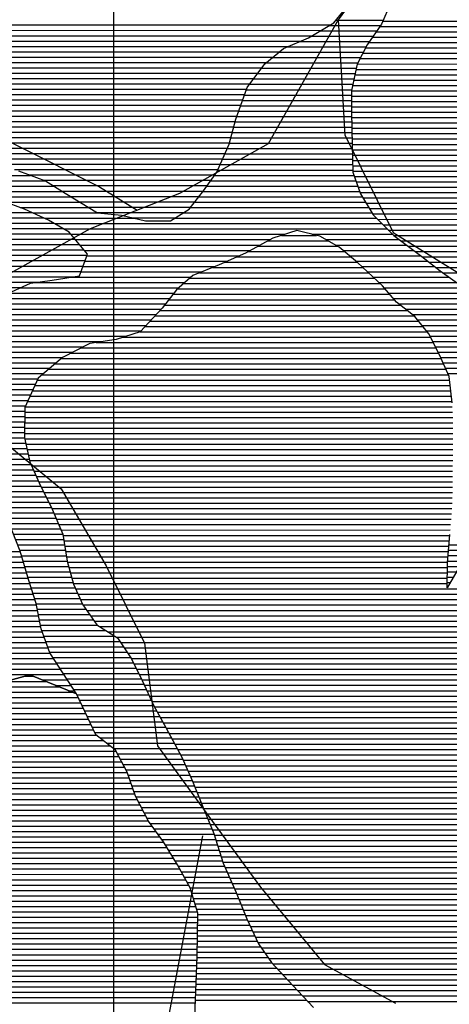
# Model space of a CAD drawing. Extents: x 186088 to 270188, y 8140884 to 8200579.
# Drawn here: x 239781 to 240783, y 8150890 to 8153188 of the extents above; entities that cross this region are included whole.
import ezdxf

# ---------------------------------------------------------------- set-up
doc = ezdxf.new("R2010")
doc.units = 0
doc.header["$MEASUREMENT"] = 0
for name, color, linetype in [('C', 11, 'CONTINUOUS'), ('MALHA_UTM', 8, 'CONTINUOUS'), ('RIOS', 150, 'CONTINUOUS')]:
    doc.layers.add(name, color=color, linetype=linetype)
for name, color, linetype, true_color in [('L', 7, 'CONTINUOUS', 0xecffb3), ('MC', 7, 'CONTINUOUS', 0x366b00), ('P', 7, 'CONTINUOUS', 0xf07800)]:
    doc.layers.add(name, color=color, linetype=linetype, true_color=true_color)

# ---------------------------------------------------------------- blocks, each defined once
blk = doc.blocks.new('*X45')
at = {"layer": 'C'}
for points in [[(240621.595509, 8153171.982962), (243420.497627, 8153172.010951)], [(240628.441223, 8153184.483063), (243412.171164, 8153184.510901)], [(240604.166057, 8153146.982722), (242646.164628, 8153147.003142)], [(240612.880783, 8153159.482842), (242668.413753, 8153159.503397)], [(240588.107118, 8153121.982495), (242603.988931, 8153122.002654)], [(240595.451331, 8153134.482602), (242623.915504, 8153134.502886)], [(240581.714525, 8153109.482398), (242586.174028, 8153109.502443)], [(240568.929338, 8153084.482204), (242555.430422, 8153084.502069)], [(240575.321931, 8153096.982301), (242568.359125, 8153097.002232)], [(240563.260536, 8153059.482082), (242534.398772, 8153059.501793)], [(240565.989091, 8153071.982142), (242544.914597, 8153072.001931)], [(240557.803428, 8153034.481961), (242511.087031, 8153034.501494)], [(240560.531982, 8153046.982021), (242523.882947, 8153047.001655)], [(240555.1314, 8153009.481868), (242484.348519, 8153009.50116)], [(240555.251829, 8153021.981903), (242497.717775, 8153022.001327)], [(240554.890542, 8152984.4818), (242462.79843, 8152984.500879)], [(240555.010971, 8152996.981834), (242473.500813, 8152997.001019)], [(240554.770113, 8152971.981766), (242452.096047, 8152972.000739)], [(240555.067924, 8152959.481736), (242441.393664, 8152959.500599)], [(240555.366129, 8152946.981706), (242430.88782, 8152947.000461)], [(240555.664334, 8152934.481676), (242420.479676, 8152934.500324)], [(240555.962539, 8152921.981646), (242410.071532, 8152922.000187)], [(240556.260744, 8152909.481616), (242399.657874, 8152909.50005)], [(240556.558949, 8152896.981586), (242385.794841, 8152896.999878)], [(240556.929934, 8152884.481556), (242371.931807, 8152884.499706)], [(240557.309378, 8152871.981527), (242358.068773, 8152871.999535)], [(240557.688822, 8152859.481498), (242346.549831, 8152859.499387)], [(240558.068266, 8152846.981469), (242339.729362, 8152846.999285)], [(240558.44771, 8152834.481439), (242332.908892, 8152834.499184)], [(240561.95769, 8152821.981442), (242326.088423, 8152821.999083)], [(240566.20445, 8152809.481451), (242319.267953, 8152809.498982)], [(240570.45121, 8152796.981461), (242311.367182, 8152796.99887)], [(240574.697971, 8152784.48147), (242303.281252, 8152784.498756)], [(240581.499765, 8152771.981505), (242295.195322, 8152771.998642)], [(240589.24139, 8152759.481549), (242288.562708, 8152759.498543)], [(240596.983015, 8152746.981594), (242284.183137, 8152746.998466)], [(240604.724641, 8152734.481638), (242279.803566, 8152734.498389)], [(240616.333672, 8152721.981721), (242275.423995, 8152721.998312)], [(240628.628034, 8152709.481811), (242271.444497, 8152709.498239)], [(240391.341705, 8152684.479372), (240473.238495, 8152684.480191)], [(240640.922395, 8152696.981901), (242268.311495, 8152696.998175)], [(240653.216757, 8152684.481991), (242265.178492, 8152684.498111)], [(240359.937155, 8152671.979025), (240499.618294, 8152671.980422)], [(240669.847676, 8152671.982124), (242262.04549, 8152671.998046)], [(240314.481017, 8152646.978505), (240538.144772, 8152646.980741)], [(240337.209086, 8152659.478765), (240521.71505, 8152659.48061)], [(240686.671361, 8152659.48226), (242258.831121, 8152659.497981)], [(240703.495046, 8152646.982395), (242255.374413, 8152646.997914)], [(240260.401695, 8152621.977898), (240568.012182, 8152621.980974)], [(240288.221015, 8152634.478209), (240553.078477, 8152634.480858)], [(240720.277136, 8152634.48253), (242251.917705, 8152634.497846)], [(240736.355359, 8152621.982658), (242248.460996, 8152621.997779)], [(240200.564816, 8152596.977234), (240595.068178, 8152596.981179)], [(240231.200648, 8152609.477573), (240581.599421, 8152609.481077)], [(240752.433582, 8152609.482785), (242245.004288, 8152609.497711)], [(240768.952136, 8152596.982918), (242241.547579, 8152596.997643)], [(240163.098098, 8152571.976793), (240622.005691, 8152571.981382)], [(240177.764264, 8152584.476973), (240608.536935, 8152584.48128)], [(240138.05192, 8152546.976477), (240644.389916, 8152546.98154)], [(240148.431933, 8152559.476613), (240633.740382, 8152559.481466)], [(240128.322168, 8152534.476346), (240655.039449, 8152534.481613)], [(240108.080656, 8152509.476078), (240684.728383, 8152509.481844)], [(240118.592415, 8152521.976216), (240668.65016, 8152521.981716)], [(240084.96955, 8152484.475781), (240711.540827, 8152484.482046)], [(240096.525103, 8152496.975929), (240700.806606, 8152496.981972)], [(240061.858445, 8152459.475484), (240731.505277, 8152459.48218)], [(240073.413997, 8152471.975632), (240721.523052, 8152471.982113)], [(239959.256921, 8152434.474392), (240745.779482, 8152434.482257)], [(240022.066822, 8152446.975053), (240739.345182, 8152446.982225)], [(239900.070688, 8152409.473734), (240758.648082, 8152409.482319)], [(239924.56142, 8152421.974012), (240752.213782, 8152421.982288)], [(239877.556378, 8152396.973476), (240764.397485, 8152396.982344)], [(239848.131914, 8152371.973115), (240775.375705, 8152371.982388)], [(239862.844146, 8152384.473295), (240769.886595, 8152384.482366)], [(239822.031406, 8152346.972788), (240783.748873, 8152346.982405)], [(239833.419682, 8152359.472935), (240780.864815, 8152359.48241)], [(239810.643775, 8152321.972608), (240786.634437, 8152321.982368)], [(239816.33759, 8152334.472698), (240785.191655, 8152334.482387)], [(239799.256143, 8152296.972429), (240789.520001, 8152296.982331)], [(239804.949959, 8152309.472518), (240788.077219, 8152309.48235)], [(239792.853247, 8152271.972299), (240790.655263, 8152271.982277)], [(239793.562328, 8152284.472339), (240790.208434, 8152284.482305)], [(239792.733864, 8152259.472264), (240791.102091, 8152259.482248)], [(239792.4951, 8152234.472196), (240791.836692, 8152234.482189)], [(239792.614482, 8152246.97223), (240791.54892, 8152246.982219)], [(239792.375717, 8152221.972162), (240791.718338, 8152221.982155)], [(239792.818744, 8152209.472133), (240791.599984, 8152209.482121)], [(239795.536524, 8152196.972127), (240791.481629, 8152196.982087)], [(239798.254305, 8152184.472122), (240791.363275, 8152184.482053)], [(239800.972086, 8152171.972116), (240791.244921, 8152171.982018)], [(239803.689866, 8152159.47211), (240791.12491, 8152159.481984)], [(239808.432942, 8152146.972124), (240791.004457, 8152146.98195)], [(239813.976856, 8152134.472147), (240790.884005, 8152134.481916)], [(239819.52077, 8152121.972169), (240790.763552, 8152121.981882)], [(239825.064684, 8152109.472192), (240790.644282, 8152109.481847)], [(239830.811623, 8152096.972216), (240790.525468, 8152096.981813)], [(239837.249828, 8152084.472247), (240790.406654, 8152084.481779)], [(239843.688034, 8152071.972279), (240790.28784, 8152071.981745)], [(239850.12624, 8152059.47231), (240790.169026, 8152059.481711)], [(239856.189913, 8152046.972338), (240789.298744, 8152046.981669)], [(239861.553768, 8152034.472359), (240788.28518, 8152034.481626)], [(239866.917624, 8152021.972379), (240787.271615, 8152021.981583)], [(239872.28148, 8152009.4724), (240786.258051, 8152009.48154)], [(239877.645335, 8151996.97242), (240785.244486, 8151996.981496)], [(239882.145317, 8151984.472432), (240784.221106, 8151984.481453)], [(239884.023069, 8151971.972418), (240783.140809, 8151971.981409)], [(239885.900821, 8151959.472404), (240782.060512, 8151959.481366)], [(239165.905197, 8151934.465138), (239785.880232, 8151934.471338)], [(239177.149101, 8151946.965283), (239782.304132, 8151946.971335)], [(239887.778572, 8151946.97239), (240780.980214, 8151946.981322)], [(239889.656324, 8151934.472376), (240779.899917, 8151934.481278)], [(239143.471277, 8151909.464848), (239793.032433, 8151909.471343)], [(239154.688237, 8151921.964993), (239789.456333, 8151921.971341)], [(239891.779722, 8151921.972364), (240778.819619, 8151921.981234)], [(239895.225983, 8151909.472365), (240778.566879, 8151909.481199)], [(239115.264407, 8151884.4645), (239800.184634, 8151884.471349)], [(239130.217379, 8151896.964682), (239796.608533, 8151896.971346)], [(239898.672245, 8151896.972367), (240778.447179, 8151896.981164)], [(239902.118506, 8151884.472368), (240778.32748, 8151884.48113)], [(239084.878821, 8151859.46413), (239808.051018, 8151859.471361)], [(239100.311436, 8151871.964317), (239804.01281, 8151871.971354)], [(239905.564767, 8151871.97237), (240778.207781, 8151871.981096)], [(239911.058487, 8151859.472392), (240878.525868, 8151859.482066)], [(239046.73637, 8151834.463682), (239816.127433, 8151834.471376)], [(239065.807596, 8151846.963906), (239812.089225, 8151846.971369)], [(239916.840403, 8151846.972416), (240883.943675, 8151846.982087)], [(239922.622318, 8151834.472441), (240889.361482, 8151834.482109)], [(239011.033148, 8151821.963292), (239819.784842, 8151821.97138)], [(239928.404234, 8151821.972466), (240895.352494, 8151821.982136)], [(238774.291683, 8151796.960859), (239824.975216, 8151796.971366)], [(238796.559059, 8151809.461115), (239822.380029, 8151809.471373)], [(239937.265251, 8151809.472522), (240901.979007, 8151809.482169)], [(239946.129342, 8151796.972577), (240908.60552, 8151796.982202)], [(238751.100601, 8151771.960561), (239830.165589, 8151771.971352)], [(238758.121883, 8151784.460664), (239827.570403, 8151784.471359)], [(239954.993433, 8151784.472633), (240915.232033, 8151784.482235)], [(239967.236453, 8151771.972722), (240921.858546, 8151771.982269)], [(238737.058037, 8151746.960355), (239838.22553, 8151746.971366)], [(238744.079319, 8151759.460458), (239833.812196, 8151759.471355)], [(239986.693252, 8151759.472884), (240929.036403, 8151759.482307)], [(240006.15005, 8151746.973045), (240936.623082, 8151746.98235)], [(238732.815966, 8151734.460279), (239842.638865, 8151734.471377)], [(238733.78145, 8151721.960256), (239847.052199, 8151721.971389)], [(240016.191659, 8151734.473113), (240944.209761, 8151734.482393)], [(240024.584188, 8151721.973164), (240951.796441, 8151721.982436)], [(238734.746934, 8151709.460232), (239851.802029, 8151709.471403)], [(238735.712417, 8151696.960209), (239859.87738, 8151696.971451)], [(240032.976717, 8151709.473215), (240960.543966, 8151709.48249)], [(240041.369245, 8151696.973266), (240972.220973, 8151696.982574)], [(238736.677901, 8151684.460186), (239867.952732, 8151684.471499)], [(240047.552049, 8151684.473295), (240983.89798, 8151684.482658)], [(238741.66133, 8151671.960203), (239876.028083, 8151671.971546)], [(238748.656273, 8151659.46024), (239884.103435, 8151659.471594)], [(240053.661186, 8151671.973323), (240995.574987, 8151671.982742)], [(240059.770324, 8151659.473351), (241007.369027, 8151659.482827)], [(239833.901696, 8151646.971059), (239892.178786, 8151646.971642)], [(239864.417713, 8151634.471331), (239900.254138, 8151634.47169)], [(240065.879462, 8151646.973379), (241019.666651, 8151646.982917)], [(240071.749315, 8151634.473404), (241031.964274, 8151634.483007)], [(239894.93373, 8151621.971603), (239908.329489, 8151621.971737)], [(240077.588175, 8151621.97343), (241826.236961, 8151621.990916)], [(240083.427035, 8151609.473455), (242103.595047, 8151609.493657)], [(240089.265895, 8151596.973481), (242112.649577, 8151596.993714)], [(240095.275358, 8151584.473508), (242121.704107, 8151584.493772)], [(240102.007804, 8151571.973542), (242130.345725, 8151571.993825)], [(240108.74025, 8151559.473576), (242101.496398, 8151559.493504)], [(240115.472697, 8151546.973611), (242072.647072, 8151546.993182)], [(240122.212173, 8151534.473645), (242043.797745, 8151534.492861)], [(240129.009891, 8151521.97368), (241956.346853, 8151521.991953)], [(240135.807608, 8151509.473715), (241937.306203, 8151509.49173)], [(240142.605326, 8151496.97375), (241929.061878, 8151496.991615)], [(240149.403043, 8151484.473785), (241920.817554, 8151484.491499)], [(240156.200761, 8151471.97382), (241919.566847, 8151471.991454)], [(240162.253602, 8151459.473848), (241927.308472, 8151459.491498)], [(240167.797516, 8151446.97387), (241935.050098, 8151446.991542)], [(240173.341429, 8151434.473892), (241942.791723, 8151434.491587)], [(240178.885343, 8151421.973915), (241950.391162, 8151421.99163)], [(240184.370423, 8151409.473937), (241957.876998, 8151409.491672)], [(240189.35125, 8151396.973953), (241965.362833, 8151396.991714)], [(240194.332078, 8151384.47397), (241972.848668, 8151384.491755)], [(240199.312906, 8151371.973987), (241978.86691, 8151371.991783)], [(240204.293734, 8151359.474004), (241984.68172, 8151359.491808)], [(240209.381343, 8151346.974022), (241990.49653, 8151346.991833)], [(240214.535158, 8151334.47404), (241996.31134, 8151334.491858)], [(240219.688973, 8151321.974059), (242003.30232, 8151321.991895)], [(240224.842789, 8151309.474077), (242011.101722, 8151309.49194)], [(240229.996604, 8151296.974096), (242018.901125, 8151296.991985)], [(240234.80185, 8151284.474111), (242026.700527, 8151284.49203)], [(240238.840142, 8151271.974118), (242035.00883, 8151271.99208)], [(240242.878433, 8151259.474126), (242048.031237, 8151259.492177)], [(240246.916725, 8151246.974133), (242061.053643, 8151246.992275)], [(240250.955016, 8151234.474141), (242074.07605, 8151234.492372)], [(240254.993308, 8151221.974148), (242088.270251, 8151221.992481)], [(240260.147891, 8151209.474166), (242103.200475, 8151209.492597)], [(240265.5683, 8151196.974188), (242118.130698, 8151196.992713)], [(240270.988709, 8151184.474209), (242125.884192, 8151184.492758)], [(240276.409118, 8151171.97423), (242131.144626, 8151171.992777)], [(240281.829527, 8151159.474251), (242136.40506, 8151159.492797)], [(240287.146266, 8151146.974271), (242141.665495, 8151146.992817)], [(240292.219789, 8151134.474289), (242146.925929, 8151134.492836)], [(240297.293311, 8151121.974307), (242115.133922, 8151121.992485)], [(240302.366833, 8151109.474325), (242086.187524, 8151109.492163)], [(240307.440355, 8151096.974342), (242078.394498, 8151096.992052)], [(240312.822195, 8151084.474363), (242070.601473, 8151084.491941)], [(240318.661055, 8151071.974389), (242062.808448, 8151071.99183)], [(240324.499915, 8151059.474414), (242049.465718, 8151059.491664)], [(240330.338775, 8151046.974439), (242032.518646, 8151046.991461)], [(240336.177635, 8151034.474465), (242015.571574, 8151034.491259)], [(240344.017468, 8151021.97451), (241949.899739, 8151021.990569)], [(240352.680797, 8151009.474564), (241938.842747, 8151009.490425)], [(240361.344127, 8150996.974617), (241927.785755, 8150996.990282)], [(240370.719734, 8150984.474678), (241916.728763, 8150984.490138)], [(240382.426632, 8150971.974762), (241905.671771, 8150971.989995)], [(240394.13353, 8150959.474846), (241895.450518, 8150959.489859)], [(240405.840428, 8150946.97493), (241886.735792, 8150946.989739)], [(240417.547326, 8150934.475014), (241878.021066, 8150934.489619)], [(240429.228587, 8150921.975098), (241869.30634, 8150921.989499)], [(240440.908036, 8150909.475182), (241860.930877, 8150909.489382)], [(240452.587485, 8150896.975266), (241852.880793, 8150896.989269)]]:
    blk.add_lwpolyline(points, dxfattribs=at)
blk = doc.blocks.new('*X202')
at = {"layer": 'MC'}
for points in [[(240503.206639, 8153174.587902), (240623.412437, 8153174.589104)], [(240518.631539, 8153187.08809), (240629.566563, 8153187.089199)], [(240461.41839, 8153149.587419), (240605.982985, 8153149.588864)], [(240482.312515, 8153162.08766), (240614.697711, 8153162.088984)], [(240405.422476, 8153124.586793), (240589.439906, 8153124.588633)], [(240434.776502, 8153137.087119), (240597.268259, 8153137.088744)], [(240370.096324, 8153099.586373), (240576.654719, 8153099.588439)], [(240385.521484, 8153112.086561), (240583.047313, 8153112.088536)], [(240354.671163, 8153087.086186), (240570.262126, 8153087.088342)], [(240335.257538, 8153062.085926), (240563.829411, 8153062.088212)], [(240344.516391, 8153074.586052), (240566.557965, 8153074.588272)], [(240316.739831, 8153037.085675), (240558.372303, 8153037.088091)], [(240325.998684, 8153049.5858), (240561.100857, 8153049.588151)], [(240304.980541, 8153012.085491), (240555.156508, 8153012.087993)], [(240309.421425, 8153024.585569), (240555.643749, 8153024.588031)], [(240296.098773, 8152987.085336), (240554.91565, 8152987.087925)], [(240300.539657, 8152999.585414), (240555.036079, 8152999.587959)], [(240287.217005, 8152962.085182), (240555.005752, 8152962.087859)], [(240291.657889, 8152974.585259), (240554.795222, 8152974.58789)], [(240279.935395, 8152937.085043), (240555.602162, 8152937.087799)], [(240283.322704, 8152949.58511), (240555.303957, 8152949.587829)], [(240276.548087, 8152924.584976), (240555.900366, 8152924.587769)], [(240269.77347, 8152899.584842), (240556.496776, 8152899.587709)], [(240273.160779, 8152912.084909), (240556.198571, 8152912.087739)], [(240259.234019, 8152874.584671), (240557.230268, 8152874.587651)], [(240264.65812, 8152887.084758), (240556.850824, 8152887.08768)], [(240248.385817, 8152849.584496), (240557.989156, 8152849.587592)], [(240253.809918, 8152862.084583), (240557.609712, 8152862.087621)], [(239617.185512, 8152824.578118), (239806.265779, 8152824.580009)], [(240235.486994, 8152824.584301), (240561.072285, 8152824.587557)], [(240242.961716, 8152837.084409), (240558.3686, 8152837.087563)], [(239641.898663, 8152812.078332), (239840.207296, 8152812.080315)], [(239665.415095, 8152799.578535), (239860.732323, 8152799.580488)], [(240217.514252, 8152799.584056), (240569.565806, 8152799.587576)], [(240226.500623, 8152812.084178), (240565.319046, 8152812.087567)], [(239689.037588, 8152787.078738), (239880.83633, 8152787.080656)], [(240208.427306, 8152787.083932), (240573.812566, 8152787.087585)], [(239717.628408, 8152774.578991), (239901.204208, 8152774.580826)], [(239747.231488, 8152762.079254), (239921.681788, 8152762.080998)], [(240188.963274, 8152762.083671), (240587.627343, 8152762.087658)], [(240198.69529, 8152774.583801), (240579.885718, 8152774.587613)], [(239782.114968, 8152749.57957), (239942.159368, 8152749.58117)], [(239811.391964, 8152737.079829), (239962.882258, 8152737.081344)], [(240162.596186, 8152737.083341), (240603.110594, 8152737.087746)], [(240179.231259, 8152749.583541), (240595.368969, 8152749.587702)], [(239838.356984, 8152724.580066), (240048.511299, 8152724.582167)], [(239861.630687, 8152712.080266), (240626.064789, 8152712.08791)], [(240142.941993, 8152724.583112), (240613.770428, 8152724.58782)], [(239882.849464, 8152699.580445), (240638.359151, 8152699.588)], [(239899.991041, 8152687.080583), (240399.739654, 8152687.085581)], [(240462.631264, 8152687.08621), (240650.653513, 8152687.08809)], [(239910.43371, 8152674.580655), (240364.675717, 8152674.585197)], [(239920.876379, 8152662.080726), (240341.947648, 8152662.084937)], [(240495.011355, 8152674.5865), (240666.340116, 8152674.588214)], [(240517.10811, 8152662.086688), (240683.163801, 8152662.088349)], [(239931.319048, 8152649.580798), (240319.219578, 8152649.584677)], [(240535.031252, 8152649.586835), (240699.987486, 8152649.588484)], [(239932.989621, 8152624.580748), (240266.201728, 8152624.58408)], [(239937.493887, 8152637.080826), (240294.021048, 8152637.084392)], [(240549.964957, 8152637.086951), (240716.811171, 8152637.088619)], [(240564.898662, 8152624.587067), (240733.00322, 8152624.588748)], [(239923.981089, 8152599.580592), (240206.952062, 8152599.583422)], [(239928.485355, 8152612.08067), (240237.587894, 8152612.083761)], [(240578.791328, 8152612.087173), (240749.081443, 8152612.088876)], [(240592.260085, 8152599.587275), (240765.362758, 8152599.589006)], [(239817.455302, 8152574.579461), (240166.155838, 8152574.582948)], [(239901.899048, 8152587.080338), (240180.822004, 8152587.083128)], [(240605.728842, 8152587.087377), (240782.578874, 8152587.089145)], [(240619.197598, 8152574.587478), (240799.79499, 8152574.589284)], [(239753.932044, 8152549.57876), (240140.08047, 8152549.582621)], [(239781.751364, 8152562.079071), (240151.489673, 8152562.082768)], [(240631.520067, 8152562.087569), (240817.376008, 8152562.089427)], [(240642.169601, 8152549.587642), (240838.329073, 8152549.589604)], [(239709.823214, 8152524.578253), (240120.620965, 8152524.582361)], [(239730.717339, 8152537.078495), (240130.350718, 8152537.082491)], [(240652.819134, 8152537.087716), (240859.282138, 8152537.08978)], [(240665.298021, 8152524.587807), (240880.235203, 8152524.589957)], [(239688.92909, 8152512.078011), (240110.489867, 8152512.082226)], [(240681.376244, 8152512.087935), (240901.087377, 8152512.090132)], [(239651.820961, 8152487.077574), (240087.378761, 8152487.081929)], [(239670.184966, 8152499.57779), (240098.934314, 8152499.582078)], [(240697.454467, 8152499.588063), (240921.871839, 8152499.590307)], [(240709.459639, 8152487.08815), (240942.656302, 8152487.090482)], [(239614.644518, 8152462.077136), (240064.267655, 8152462.081632)], [(239633.456956, 8152474.577357), (240075.823208, 8152474.581781)], [(240719.441864, 8152474.588217), (240957.359957, 8152474.590596)], [(240729.424089, 8152462.088284), (240971.55176, 8152462.090705)], [(239573.944994, 8152437.076663), (239975.611779, 8152437.080679)], [(239594.294756, 8152449.576899), (240030.471095, 8152449.581261)], [(240738.003698, 8152449.588336), (240987.356095, 8152449.59083)], [(240744.437998, 8152437.088368), (241007.828764, 8152437.091002)], [(239528.340315, 8152412.076141), (239905.176746, 8152412.079909)], [(239552.747003, 8152424.576418), (239929.667478, 8152424.580187)], [(240750.872299, 8152424.588399), (241028.301434, 8152424.591173)], [(240757.306599, 8152412.08843), (241051.175845, 8152412.091369)], [(239445.053725, 8152387.075242), (239865.91149, 8152387.07945)], [(239503.933628, 8152399.575864), (239880.686015, 8152399.579631)], [(240763.253063, 8152399.588457), (241074.699882, 8152399.591571)], [(240768.742174, 8152387.088479), (241100.651394, 8152387.091798)], [(239413.838991, 8152374.574897), (239851.199258, 8152374.57927)], [(240774.231284, 8152374.588501), (241131.919479, 8152374.592078)], [(239371.566172, 8152349.574408), (239823.218506, 8152349.578925)], [(239386.232338, 8152362.074588), (239836.487026, 8152362.07909)], [(240779.720394, 8152362.088523), (241154.645696, 8152362.092272)], [(239345.911616, 8152324.574085), (239811.830875, 8152324.578745)], [(239356.900007, 8152337.074228), (239817.524691, 8152337.078835)], [(239328.927701, 8152299.57385), (239800.443244, 8152299.578565)], [(239337.419659, 8152312.073968), (239806.137059, 8152312.078655)], [(239311.943785, 8152274.573614), (239792.878137, 8152274.578423)], [(239320.435743, 8152287.073732), (239794.749428, 8152287.078475)], [(239297.330362, 8152249.573402), (239792.639372, 8152249.578355)], [(239303.723274, 8152262.073499), (239792.758754, 8152262.078389)], [(239290.937449, 8152237.073305), (239792.51999, 8152237.078321)], [(239593.40914, 8152224.576296), (239792.400607, 8152224.578286)], [(239620.640761, 8152212.076536), (239792.281225, 8152212.078252)], [(239635.833741, 8152199.576655), (239794.969896, 8152199.578246)], [(239645.221638, 8152187.076716), (239797.687676, 8152187.07824)], [(239654.609536, 8152174.576776), (239800.405457, 8152174.578234)], [(239663.930051, 8152162.076837), (239803.123238, 8152162.078229)], [(239672.977383, 8152149.576894), (239807.277095, 8152149.578237)], [(239682.024715, 8152137.076952), (239812.821009, 8152137.07826)], [(239691.072047, 8152124.577009), (239818.364923, 8152124.578282)], [(239699.709101, 8152112.077062), (239823.908836, 8152112.078304)], [(239707.449131, 8152099.577107), (239829.469325, 8152099.578327)], [(239715.189161, 8152087.077151), (239835.907531, 8152087.078358)], [(239722.929192, 8152074.577196), (239842.345737, 8152074.57839)], [(239730.233471, 8152062.077236), (239848.783942, 8152062.078421)], [(239736.963468, 8152049.57727), (239855.071606, 8152049.578451)], [(239743.693465, 8152037.077304), (239860.435461, 8152037.078472)], [(239750.423463, 8152024.577339), (239865.799317, 8152024.578492)], [(239756.537145, 8152012.077367), (239871.163173, 8152012.078513)], [(239761.497197, 8151999.577383), (239876.527028, 8151999.578534)], [(239766.457248, 8151987.0774), (239881.753825, 8151987.078553)], [(239771.4173, 8151974.577417), (239883.631577, 8151974.578539)], [(239776.377351, 8151962.077433), (239885.509329, 8151962.078524)], [(239781.337403, 8151949.57745), (239887.387081, 8151949.57851)], [(240781.205445, 8151949.587448), (240968.346749, 8151949.58932)], [(240782.285742, 8151962.087492), (240965.345669, 8151962.089323)], [(239785.134653, 8151937.077455), (239889.264833, 8151937.078496)], [(240780.125147, 8151937.087405), (240971.34783, 8151937.089317)], [(239788.710754, 8151924.577457), (239891.142585, 8151924.578482)], [(239792.286854, 8151912.07746), (239894.507474, 8151912.078482)], [(240778.591835, 8151912.087323), (240978.33476, 8151912.089321)], [(240779.04485, 8151924.587361), (240974.34891, 8151924.589314)], [(239795.862954, 8151899.577463), (239897.953736, 8151899.578484)], [(239799.439055, 8151887.077466), (239901.399997, 8151887.078485)], [(240778.352436, 8151887.087255), (240793.071001, 8151887.087402)], [(240778.472135, 8151899.587289), (240800.457782, 8151899.587509)], [(239803.170886, 8151874.57747), (239904.846258, 8151874.578487)], [(239807.209094, 8151862.077477), (239909.853019, 8151862.078504)], [(240778.113037, 8151862.087186), (240778.297438, 8151862.087188)], [(240778.232737, 8151874.587221), (240785.68422, 8151874.587295)], [(239811.247302, 8151849.577485), (239915.634935, 8151849.578529)], [(239815.285509, 8151837.077492), (239921.41685, 8151837.078554)], [(239819.243774, 8151824.577499), (239927.198766, 8151824.578578)], [(239821.83896, 8151812.077492), (239935.417182, 8151812.078628)], [(239824.434147, 8151799.577485), (239944.281273, 8151799.578683)], [(239827.029334, 8151787.077478), (239953.145364, 8151787.078739)], [(239829.62452, 8151774.577471), (239963.179917, 8151774.578806)], [(239832.892063, 8151762.07747), (239982.636715, 8151762.078968)], [(239837.305397, 8151749.577481), (240002.093514, 8151749.579129)], [(239841.718731, 8151737.077493), (240014.441906, 8151737.07922)], [(239846.132065, 8151724.577504), (240022.834435, 8151724.579271)], [(239850.5454, 8151712.077515), (240031.226964, 8151712.079322)], [(239858.193755, 8151699.577558), (240039.619492, 8151699.579373)], [(239866.269107, 8151687.077606), (240046.278358, 8151687.079406)], [(239874.344458, 8151674.577654), (240052.387496, 8151674.579434)], [(239882.41981, 8151662.077702), (240058.496634, 8151662.079462)], [(239890.495161, 8151649.577749), (240064.605771, 8151649.57949)], [(239898.570513, 8151637.077797), (240070.531974, 8151637.079517)], [(239906.645864, 8151624.577845), (240076.370834, 8151624.579542)], [(239914.308792, 8151612.077888), (240082.209694, 8151612.079567)], [(239920.264469, 8151599.577915), (240088.048554, 8151599.579593)], [(239926.220146, 8151587.077942), (240093.887414, 8151587.079618)], [(239932.175823, 8151574.577968), (240100.604161, 8151574.579652)], [(239938.1315, 8151562.077995), (240107.336607, 8151562.079687)], [(239944.087177, 8151549.578021), (240114.069053, 8151549.579721)], [(239950.042854, 8151537.078048), (240120.801499, 8151537.079755)], [(239955.99853, 8151524.578074), (240127.592639, 8151524.57979)], [(239967.534825, 8151512.078157), (240134.390356, 8151512.079825)], [(239983.340625, 8151499.578282), (240141.188074, 8151499.57986)], [(239999.146424, 8151487.078407), (240147.985791, 8151487.079895)], [(240008.665076, 8151474.578469), (240154.783509, 8151474.57993)], [(240015.397522, 8151462.078503), (240161.097755, 8151462.07996)], [(240022.129969, 8151449.578538), (240166.641668, 8151449.579983)], [(240028.862415, 8151437.078572), (240172.185582, 8151437.080005)], [(240034.180868, 8151424.578592), (240177.729496, 8151424.580028)], [(240038.594202, 8151412.078603), (240183.27341, 8151412.08005)], [(240043.007536, 8151399.578614), (240188.312801, 8151399.580067)], [(240047.42087, 8151387.078626), (240193.293628, 8151387.080084)], [(240052.076698, 8151374.578639), (240198.274456, 8151374.580101)], [(240058.45658, 8151362.07867), (240203.255284, 8151362.080118)], [(240064.836462, 8151349.578701), (240208.306827, 8151349.580135)], [(240071.216344, 8151337.078732), (240213.460642, 8151337.080154)], [(240077.596226, 8151324.578762), (240218.614458, 8151324.580172)], [(240085.114007, 8151312.078804), (240223.768273, 8151312.080191)], [(240094.156902, 8151299.578862), (240228.922088, 8151299.58021)], [(240103.199797, 8151287.078919), (240233.959909, 8151287.080227)], [(240112.242692, 8151274.578977), (240237.998201, 8151274.580234)], [(240120.496387, 8151262.079026), (240242.036492, 8151262.080242)], [(240128.084481, 8151249.579069), (240246.074784, 8151249.580249)], [(240135.672576, 8151237.079112), (240250.113075, 8151237.080256)], [(240143.26067, 8151224.579155), (240254.151367, 8151224.580264)], [(240150.698777, 8151212.079196), (240259.017793, 8151212.08028)], [(240157.693719, 8151199.579233), (240264.438202, 8151199.580301)], [(240164.688662, 8151187.07927), (240269.858611, 8151187.080322)], [(240171.683605, 8151174.579307), (240275.279021, 8151174.580343)], [(240178.678548, 8151162.079344), (240280.69943, 8151162.080364)], [(240182.475277, 8151149.579349), (240286.088491, 8151149.580385)], [(240186.15275, 8151137.079353), (240291.162013, 8151137.080403)], [(240189.830223, 8151124.579357), (240296.235535, 8151124.580421)], [(240193.507697, 8151112.07936), (240301.309057, 8151112.080438)], [(240196.136755, 8151099.579354), (240306.38258, 8151099.580456)], [(240196.016327, 8151087.07932), (240311.604855, 8151087.080475)], [(240195.775469, 8151062.079251), (240323.282575, 8151062.080526)], [(240195.895898, 8151074.579285), (240317.443715, 8151074.580501)], [(240195.53755, 8151037.079183), (240334.960295, 8151037.080577)], [(240195.655544, 8151049.579217), (240329.121435, 8151049.580552)], [(240195.301561, 8151012.079114), (240350.874585, 8151012.08067)], [(240195.419555, 8151024.579149), (240342.211256, 8151024.580616)], [(240194.618736, 8150987.079042), (240368.27897, 8150987.080778)], [(240195.128942, 8150999.57908), (240359.537914, 8150999.580724)], [(240193.598325, 8150962.078965), (240391.692766, 8150962.080946)], [(240194.108531, 8150974.579003), (240379.985868, 8150974.580862)], [(240193.088119, 8150949.578927), (240403.399664, 8150949.58103)], [(240192.067708, 8150924.578851), (240426.793545, 8150924.581198)], [(240192.577914, 8150937.078889), (240415.106562, 8150937.081114)], [(240191.005203, 8150899.578774), (240450.152443, 8150899.581366)], [(240191.5412, 8150912.078813), (240438.472994, 8150912.081282)]]:
    blk.add_lwpolyline(points, dxfattribs=at)
blk = doc.blocks.new('*X351')
at = {"layer": 'P'}
for points in [[(239792.749251, 8151655.899605), (239812.103656, 8151655.899798)], [(239736.990349, 8151630.898981), (239873.13569, 8151630.900343)], [(239750.301832, 8151643.399147), (239842.619673, 8151643.400071)], [(239710.367384, 8151605.898649), (239917.251937, 8151605.900718)], [(239723.678866, 8151618.398815), (239903.651708, 8151618.400615)], [(239705.55334, 8151593.398568), (239923.207614, 8151593.400744)], [(239696.326968, 8151568.39841), (239935.118968, 8151568.400798)], [(239700.940154, 8151580.898489), (239929.163291, 8151580.900771)], [(239687.171447, 8151543.398252), (239947.030322, 8151543.400851)], [(239691.720788, 8151555.898331), (239941.074645, 8151555.900824)], [(239678.072766, 8151518.398095), (239959.539852, 8151518.40091)], [(239682.622106, 8151530.898174), (239952.985998, 8151530.900877)], [(239666.583421, 8151493.397914), (239991.151451, 8151493.40116)], [(239673.523425, 8151505.898017), (239975.345651, 8151505.901035)], [(239649.921276, 8151468.397682), (240011.992081, 8151468.401302)], [(239658.252348, 8151480.897798), (240005.259634, 8151480.901268)], [(239641.590203, 8151455.897565), (240018.724527, 8151455.901337)], [(239629.283149, 8151430.897376), (240031.948492, 8151430.901403)], [(239634.401082, 8151443.39746), (240025.456973, 8151443.401371)], [(239619.047281, 8151405.897208), (240040.77516, 8151405.901425)], [(239624.165215, 8151418.397292), (240036.361826, 8151418.401414)], [(239609.275606, 8151380.897044), (240049.601829, 8151380.901447)], [(239613.929348, 8151393.397124), (240045.188494, 8151393.401436)], [(239600.098291, 8151355.896886), (240061.609356, 8151355.901501)], [(239604.686948, 8151368.396965), (240055.229474, 8151368.401471)], [(239590.920976, 8151330.896729), (240074.36912, 8151330.901563)], [(239595.509634, 8151343.396807), (240067.989238, 8151343.401532)], [(239579.000316, 8151305.896543), (240089.582777, 8151305.901649)], [(239586.332319, 8151318.39665), (240080.749003, 8151318.401594)], [(239570.851967, 8151293.396429), (240098.625672, 8151293.401707)], [(239554.555268, 8151268.3962), (240116.658137, 8151268.401821)], [(239562.703617, 8151280.896314), (240107.668567, 8151280.901764)], [(239532.869559, 8151243.395917), (240131.834326, 8151243.401907)], [(239545.973264, 8151255.896081), (240124.246232, 8151255.901864)], [(239506.662149, 8151218.395589), (240147.010514, 8151218.401992)], [(239519.765854, 8151230.895753), (240139.42242, 8151230.90195)], [(239485.984073, 8151193.395316), (240161.150443, 8151193.402068)], [(239493.621665, 8151205.895426), (240154.1555, 8151205.902031)], [(239470.708891, 8151168.395097), (240175.140329, 8151168.402142)], [(239478.346482, 8151180.895207), (240168.145386, 8151180.902105)], [(239465.096657, 8151155.895008), (240180.615118, 8151155.902163)], [(239461.50181, 8151130.894906), (240187.970064, 8151130.902171)], [(239463.299234, 8151143.394957), (240184.292591, 8151143.402167)], [(239458.154796, 8151105.894807), (240195.325011, 8151105.902179)], [(239459.704387, 8151118.394855), (240191.647538, 8151118.402175)], [(239459.705774, 8151093.394789), (240196.077243, 8151093.402153)], [(239461.256751, 8151080.894772), (240195.956814, 8151080.902119)], [(239462.807728, 8151068.394754), (240195.836385, 8151068.402085)], [(239464.358706, 8151055.894737), (240195.715956, 8151055.90205)], [(239468.025894, 8151043.394741), (240195.597234, 8151043.402016)], [(239480.529084, 8151030.894833), (240195.47924, 8151030.901982)], [(239493.032275, 8151018.394925), (240195.361246, 8151018.401948)], [(239507.584005, 8151005.895037), (240195.243251, 8151005.901914)], [(239534.041848, 8150993.395269), (240194.876811, 8150993.401877)], [(239562.954002, 8150980.895525), (240194.366606, 8150980.901839)], [(239597.01584, 8150968.395832), (240193.8564, 8150968.401801)], [(239606.459249, 8150955.895894), (240193.346194, 8150955.901763)], [(239613.346361, 8150943.39593), (240192.835989, 8150943.401725)], [(239620.233473, 8150930.895966), (240192.325783, 8150930.901687)], [(239627.120585, 8150918.396002), (240191.812321, 8150918.401648)], [(239634.007697, 8150905.896037), (240191.276324, 8150905.90161)], [(239640.886857, 8150893.396073), (240190.740327, 8150893.401572)]]:
    blk.add_lwpolyline(points, dxfattribs=at)
blk = doc.blocks.new('*X388')
at = {"layer": 'L'}
for points in [[(237391.726268, 8153175.549015), (240504.865172, 8153175.580146)], [(237366.306557, 8153150.548695), (240463.076924, 8153150.579662)], [(237379.016412, 8153163.048855), (240483.971048, 8153163.079904)], [(237343.923819, 8153125.548405), (240407.752539, 8153125.579043)], [(237353.883082, 8153138.048537), (240437.106565, 8153138.07937)], [(237324.005293, 8153100.54814), (240371.320742, 8153100.578613)], [(237333.964556, 8153113.048272), (240386.745902, 8153113.0788)], [(237303.446454, 8153075.547868), (240345.25134, 8153075.578286)], [(237314.04603, 8153088.048007), (240355.895581, 8153088.078426)], [(237292.071086, 8153063.047721), (240335.992487, 8153063.078161)], [(237280.695718, 8153050.547575), (240326.733633, 8153050.578035)], [(239348.399269, 8153038.068219), (240317.47478, 8153038.077909)], [(239390.898271, 8153025.568611), (240309.773933, 8153025.577799)], [(239425.807857, 8153013.068927), (240305.333049, 8153013.077722)], [(239446.821341, 8153000.569104), (240300.892165, 8153000.577645)], [(239467.701343, 8152988.06928), (240296.451281, 8152988.077567)], [(239497.005036, 8152975.56954), (240292.010397, 8152975.57749)], [(239526.194524, 8152963.069799), (240287.569513, 8152963.077412)], [(239545.651323, 8152950.56996), (240283.591581, 8152950.57734)], [(239565.108122, 8152938.070122), (240280.204273, 8152938.077273)], [(239585.793015, 8152925.570296), (240276.816965, 8152925.577206)], [(239607.291245, 8152913.070478), (240273.429656, 8152913.077139)], [(239628.761253, 8152900.570659), (240270.042348, 8152900.577072)], [(239650.044293, 8152888.070839), (240265.088674, 8152888.07699)], [(239671.327333, 8152875.571019), (240259.664573, 8152875.576902)], [(239693.305082, 8152863.071206), (240254.240472, 8152863.076815)], [(239731.009679, 8152850.57155), (240248.816371, 8152850.576728)], [(239768.714277, 8152838.071894), (240243.39227, 8152838.076641)], [(239803.57157, 8152825.572209), (240236.200313, 8152825.576536)], [(239837.513087, 8152813.072516), (240227.213943, 8152813.076413)], [(239859.136507, 8152800.572699), (240218.227572, 8152800.57629)], [(239879.240514, 8152788.072867), (240209.199814, 8152788.076167)], [(239899.578739, 8152775.573037), (240199.467798, 8152775.576036)], [(239920.056319, 8152763.073209), (240189.735782, 8152763.075906)], [(236897.191253, 8152738.042915), (239809.251535, 8152738.072035)], [(239940.5339, 8152750.573381), (240180.003766, 8152750.575776)], [(239961.01148, 8152738.073553), (240164.156296, 8152738.075584)], [(236859.543325, 8152713.042472), (239859.946383, 8152713.072476)], [(236879.714541, 8152725.542707), (239836.216555, 8152725.572272)], [(240044.28353, 8152725.574352), (240144.502103, 8152725.575355)], [(236815.723334, 8152688.041968), (239899.162123, 8152688.072802)], [(236837.633329, 8152700.54222), (239881.16516, 8152700.572655)], [(236765.522784, 8152663.0414), (239920.047461, 8152663.072945)], [(236793.813339, 8152675.541716), (239909.604792, 8152675.572874)], [(236733.894133, 8152650.541051), (239930.49013, 8152650.573017)], [(236612.394219, 8152625.53977), (239933.347161, 8152625.572979)], [(236688.184138, 8152638.04056), (239937.851427, 8152638.073057)], [(235222.801121, 8152613.025841), (239928.842894, 8152613.072901)], [(235229.888729, 8152600.525879), (239924.338628, 8152600.572823)], [(235236.976336, 8152588.025916), (239908.39897, 8152588.072631)], [(235244.063943, 8152575.525954), (239824.406839, 8152575.571758)], [(235248.631837, 8152563.025967), (239783.959605, 8152563.07132)]]:
    blk.add_lwpolyline(points, dxfattribs=at)

msp = doc.modelspace()

# ---------------------------------------------------------------- linework, layer by layer
at = {"layer": 'C', "linetype": 'Continuous', "flags": 128}
for points in [[(240646.2, 8153225.61), (240625.4, 8153177.44), (240591.88, 8153129.36), (240568.56, 8153083.76), (240555.26, 8153022.83), (240554.77, 8152971.97), (240556.59, 8152895.68), (240558.52, 8152832.1), (240575.84, 8152781.12), (240605.89, 8152732.6), (240653.74, 8152683.95), (240719.38, 8152635.18), (240762.29, 8152601.82), (240815.33, 8152563.31)], [(240789.87, 8152293.95), (240782.82, 8152355.03), (240760.42, 8152406.04), (240735.46, 8152454.53), (240702.79, 8152495.44), (240659.88, 8152528.8), (240627.19, 8152567.17), (240569.22, 8152620.97), (240526.33, 8152656.87), (240480.81, 8152682.62), (240427.53, 8152695.71), (240371.43, 8152678.3), (240307.52, 8152643.15), (240246.23, 8152615.61), (240184.96, 8152590.61), (240146.5, 8152557.83), (240113.03, 8152514.83), (240061.65, 8152459.25), (240005.54, 8152441.85), (239944.42, 8152432.11), (239880.53, 8152399.5), (239824.13, 8152351.58), (239792.96, 8152283.15), (239792.28, 8152211.95), (239804.46, 8152155.93), (239829.35, 8152099.81), (239854.32, 8152051.33), (239881.68, 8151987.57), (239891.24, 8151923.93), (239905.99, 8151870.43), (239928.41, 8151821.96), (239961.03, 8151775.96), (240009.05, 8151745.11), (240041.64, 8151696.57), (240066.58, 8151645.54), (240093.99, 8151586.86), (240121.48, 8151535.82), (240158.96, 8151466.9), (240183.85, 8151410.78), (240206.2, 8151354.69), (240233.54, 8151288.38), (240255.77, 8151219.57), (240285.63, 8151150.71), (240310.47, 8151089.51), (240337.88, 8151030.83), (240367.98, 8150987.4), (240418.32, 8150933.65), (240466.15, 8150882.46)], [(239750.75, 8151643.82), (239804.12, 8151659.17), (239913.15, 8151614.51), (239851.06, 8151710.62), (239831.26, 8151766.7), (239819.1, 8151825.27), (239801.81, 8151878.79), (239782.13, 8151947.58), (239754.81, 8152016.43)], [(240806.54, 8151909.88), (240778.11, 8151861.77), (240778.67, 8151920.25), (240784.38, 8151986.32)]]:
    msp.add_lwpolyline(points, dxfattribs=at)
at = {"layer": 'L', "linetype": 'Continuous', "flags": 128}
for points in [[(239777.89, 8152835.03), (239841.24, 8152811.7), (239886.74, 8152783.41), (239962.59, 8152737.11), (240018.48, 8152731.63), (240074.3, 8152718.53), (240132.78, 8152718.12), (240176.27, 8152745.78), (240209.74, 8152788.77), (240240.66, 8152831.78), (240269.26, 8152897.69), (240285.08, 8152956.07), (240311.21, 8153029.62), (240352.43, 8153085.27), (240395.99, 8153120.57), (240454.72, 8153145.58), (240513.54, 8153180.77), (240562.44, 8153241.45)], [(239744.61, 8152545.39), (239805.9, 8152572.93), (239856.83, 8152580.2), (239920.5, 8152589.92), (239938.78, 8152640.65), (239896.04, 8152691.81), (239848, 8152720.11), (239792.3, 8152745.93), (239741.62, 8152764.09)]]:
    msp.add_lwpolyline(points, dxfattribs=at)
at = {"layer": 'MALHA_UTM', "linetype": 'Continuous', "flags": 128}
msp.add_lwpolyline([(240000, 8198900), (240000, 8142283.7)], dxfattribs=at)
at = {"layer": 'MC', "linetype": 'Continuous', "flags": 128}
for points in [[(239777.89, 8152835.03), (239841.24, 8152811.7), (239886.74, 8152783.41), (239962.59, 8152737.11), (240018.48, 8152731.63), (240074.3, 8152718.53), (240132.78, 8152718.12), (240176.27, 8152745.78), (240209.74, 8152788.77), (240240.66, 8152831.78), (240269.26, 8152897.69), (240285.08, 8152956.07), (240311.21, 8153029.62), (240352.43, 8153085.27), (240395.99, 8153120.57), (240454.72, 8153145.58), (240513.54, 8153180.77), (240562.44, 8153241.45)], [(240646.2, 8153225.61), (240625.4, 8153177.44), (240591.88, 8153129.36), (240568.56, 8153083.76), (240555.26, 8153022.83), (240554.77, 8152971.97), (240556.59, 8152895.68), (240558.52, 8152832.1), (240575.84, 8152781.12), (240605.89, 8152732.6), (240653.74, 8152683.95), (240719.38, 8152635.18), (240762.29, 8152601.82), (240815.33, 8152563.31)], [(239744.61, 8152545.39), (239805.9, 8152572.93), (239856.83, 8152580.2), (239920.5, 8152589.92), (239938.78, 8152640.65), (239896.04, 8152691.81), (239848, 8152720.11), (239792.3, 8152745.93), (239741.62, 8152764.09)], [(240789.87, 8152293.95), (240782.82, 8152355.03), (240760.42, 8152406.04), (240735.46, 8152454.53), (240702.79, 8152495.44), (240659.88, 8152528.8), (240627.19, 8152567.17), (240569.22, 8152620.97), (240526.33, 8152656.87), (240480.81, 8152682.62), (240427.53, 8152695.71), (240371.43, 8152678.3), (240307.52, 8152643.15), (240246.23, 8152615.61), (240184.96, 8152590.61), (240146.5, 8152557.83), (240113.03, 8152514.83), (240061.65, 8152459.25), (240005.54, 8152441.85), (239944.42, 8152432.11), (239880.53, 8152399.5), (239824.13, 8152351.58), (239792.96, 8152283.15), (239792.28, 8152211.95), (239804.46, 8152155.93), (239829.35, 8152099.81), (239854.32, 8152051.33), (239881.68, 8151987.57), (239891.24, 8151923.93), (239905.99, 8151870.43), (239928.41, 8151821.96), (239961.03, 8151775.96), (240009.05, 8151745.11), (240041.64, 8151696.57), (240066.58, 8151645.54), (240093.99, 8151586.86), (240121.48, 8151535.82), (240158.96, 8151466.9), (240183.85, 8151410.78), (240206.2, 8151354.69), (240233.54, 8151288.38), (240255.77, 8151219.57), (240285.63, 8151150.71), (240310.47, 8151089.51), (240337.88, 8151030.83), (240367.98, 8150987.4), (240418.32, 8150933.65), (240466.15, 8150882.46)], [(240188.61, 8150843.72), (240191.88, 8150919.98), (240195.2, 8151001.32), (240195.68, 8151052.17), (240196.17, 8151103.03), (240178.93, 8151161.63), (240148.93, 8151215.24), (240116.38, 8151268.86), (240081.25, 8151317.42), (240051.29, 8151376.12), (240031.49, 8151432.2), (240004, 8151483.24), (239958.58, 8151519.16), (239913.15, 8151614.51), (239851.06, 8151710.62), (239831.26, 8151766.7), (239819.1, 8151825.27), (239801.81, 8151878.79), (239782.13, 8151947.58), (239754.81, 8152016.43)], [(240806.54, 8151909.88), (240778.11, 8151861.77), (240778.67, 8151920.25), (240784.38, 8151986.32)]]:
    msp.add_lwpolyline(points, dxfattribs=at)
at = {"layer": 'P', "linetype": 'Continuous', "flags": 128}
msp.add_lwpolyline([(240188.61, 8150843.72), (240191.88, 8150919.98), (240195.2, 8151001.32), (240195.68, 8151052.17), (240196.17, 8151103.03), (240178.93, 8151161.63), (240148.93, 8151215.24), (240116.38, 8151268.86), (240081.25, 8151317.42), (240051.29, 8151376.12), (240031.49, 8151432.2), (240004, 8151483.24), (239958.58, 8151519.16), (239913.15, 8151614.51), (239804.12, 8151659.17), (239750.75, 8151643.82)], dxfattribs=at)
at = {"layer": 'RIOS', "linetype": 'Continuous', "flags": 128}
for points in [[(241464.94, 8154827.6), (241458.39, 8154609.3), (241441.67, 8154388.53), (241341.45, 8154208.94), (241129.91, 8154088.5), (240991.48, 8153891.4), (240845.54, 8153709.58), (240739.93, 8153484.33), (240523.84, 8153187.74), (240360.23, 8152897.87), (240153.81, 8152782.47), (239945.06, 8152700.1), (239738.64, 8152584.7), (239552.22, 8152423.46), (239340.85, 8152328.41), (239207.55, 8152138.89), (239041.76, 8152025.76), (238816.48, 8152126.29), (238599.22, 8151909.41), (238456.67, 8151770.74), (238264.96, 8151662.85), (238103.6, 8151453.21), (238056.37, 8151225.03), (238017.16, 8150924.96)], [(239187.34, 8153173.07), (239577.34, 8152993.07), (239967.34, 8152798.07), (240054.8, 8152743.4)], [(240523.84, 8153187.74), (240539.24, 8152919.02), (240652.36, 8152690.92), (240863.34, 8152560.69), (241095.64, 8152521.13), (241299.14, 8152459.81), (241472.41, 8152275.13), (241559.19, 8152088.73), (241709.03, 8151889.7), (241873.4, 8151672.32), (241926.76, 8151606.69)], [(239655.41, 8152512.72), (239712.34, 8152228.07), (239877.34, 8152093.07), (239982.34, 8151913.07), (240072.34, 8151733.07), (240102.34, 8151493.07), (240222.34, 8151328.07), (240342.34, 8151163.07), (240492.34, 8150983.07), (240657.34, 8150893.07)], [(240207.34, 8151283.07), (240117.34, 8150803.07)]]:
    msp.add_lwpolyline(points, dxfattribs=at)

# ---------------------------------------------------------------- block references
at = {"layer": 'C'}
msp.add_blockref('*X45', (0, 0), dxfattribs=at)
at = {"layer": 'L'}
msp.add_blockref('*X388', (0, 0), dxfattribs=at)
at = {"layer": 'MC'}
msp.add_blockref('*X202', (0, 0), dxfattribs=at)
at = {"layer": 'P'}
msp.add_blockref('*X351', (0, 0), dxfattribs=at)

doc.saveas('drawing.dxf')
